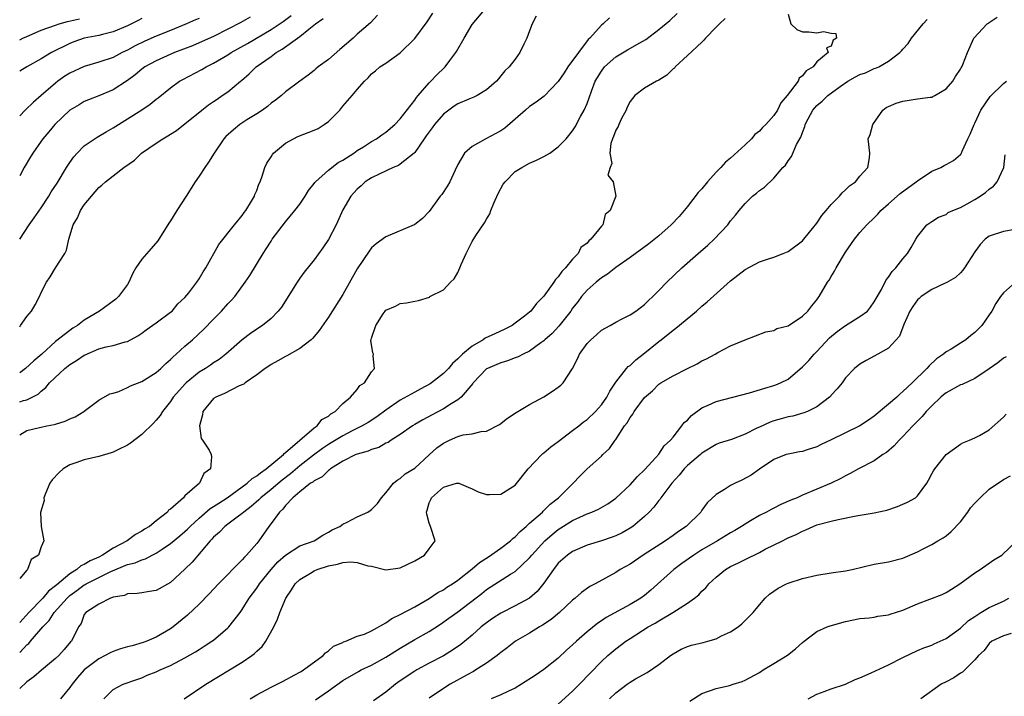
# Model space of a CAD drawing. Units: inches. Extents: x 2595000 to 2598000, y 1518000 to 1521000.
# Drawn here: x 2595000 to 2595137, y 1518499 to 1518594 of the extents above; entities that cross this region are included whole.
import ezdxf

# ---------------------------------------------------------------- set-up
doc = ezdxf.new("R2010")
doc.units = ezdxf.units.IN
doc.header["$MEASUREMENT"] = 0
doc.layers.add('LD25951518_2ft', color=93, linetype='Continuous')

msp = doc.modelspace()

# ---------------------------------------------------------------- linework, layer by layer
at = {"layer": 'LD25951518_2ft'}
for points, elevation in [([(2595000, 1518535.74), (2595001, 1518536.36), (2595002.77, 1518536.77), (2595003, 1518536.84), (2595003.79, 1518537), (2595004.82, 1518537.18), (2595005, 1518537.25), (2595006.35, 1518537.65), (2595007, 1518538), (2595007.72, 1518538.28), (2595008.92, 1518539), (2595009, 1518539.07), (2595011, 1518540.58), (2595012.54, 1518541.46), (2595013, 1518541.57), (2595013.8, 1518541.8), (2595015, 1518542.33), (2595015.42, 1518542.58), (2595017, 1518543.2), (2595019, 1518544.42), (2595019.67, 1518545), (2595020.33, 1518545.67), (2595021, 1518546.24), (2595021.37, 1518546.63), (2595021.8, 1518547), (2595023, 1518548.11), (2595024.05, 1518549), (2595025.59, 1518550.41), (2595027, 1518551.88), (2595028.11, 1518553), (2595029, 1518554.01), (2595029.5, 1518554.5), (2595029.95, 1518555), (2595031.42, 1518557), (2595032.05, 1518557.95), (2595033.9, 1518561), (2595034.34, 1518561.66), (2595035, 1518562.75), (2595035.17, 1518563), (2595037, 1518565.41), (2595038.33, 1518567), (2595039, 1518567.9), (2595039.73, 1518569), (2595040.2, 1518569.8), (2595041, 1518570.75), (2595041.1, 1518570.9), (2595041.19, 1518571), (2595043, 1518572.62), (2595044.33, 1518573.67), (2595045, 1518574.01), (2595046.52, 1518575), (2595047, 1518575.35), (2595047.89, 1518575.89), (2595049, 1518576.61), (2595049.7, 1518577), (2595050.44, 1518577.56), (2595051, 1518577.9), (2595052.25, 1518579), (2595053, 1518579.79), (2595055, 1518582.39), (2595055.25, 1518582.75), (2595055.48, 1518583), (2595057, 1518584.78), (2595057.23, 1518585), (2595058.09, 1518585.91), (2595059.12, 1518586.88), (2595059.24, 1518587), (2595059.88, 1518587.88), (2595060.74, 1518589), (2595060.84, 1518589.16), (2595061.87, 1518591), (2595063, 1518592.91), (2595064.77, 1518595)], 8750), ([(2595000, 1518540.36), (2595000.54, 1518540.54), (2595001, 1518540.65), (2595001.76, 1518541), (2595002.58, 1518541.42), (2595003, 1518541.84), (2595003.66, 1518542.34), (2595004.14, 1518543), (2595006.28, 1518545), (2595007, 1518545.56), (2595007.91, 1518546.09), (2595009, 1518546.84), (2595009.12, 1518546.88), (2595011, 1518547.72), (2595012.03, 1518548.03), (2595013, 1518548.19), (2595014.69, 1518548.69), (2595015, 1518548.75), (2595016.46, 1518549.54), (2595017, 1518549.92), (2595017.61, 1518550.39), (2595019, 1518551.35), (2595021, 1518552.82), (2595021.21, 1518553), (2595022.01, 1518553.99), (2595023, 1518554.87), (2595023.53, 1518555.53), (2595024.65, 1518557), (2595025, 1518557.47), (2595025.56, 1518558.44), (2595025.92, 1518559), (2595027.74, 1518562.26), (2595029.91, 1518565), (2595031, 1518566.3), (2595031.28, 1518566.72), (2595031.51, 1518567), (2595032.3, 1518568.3), (2595032.69, 1518569), (2595032.76, 1518569.24), (2595033, 1518569.77), (2595033.32, 1518570.68), (2595033.48, 1518571), (2595033.77, 1518571.77), (2595034.14, 1518573), (2595034.41, 1518573.59), (2595035, 1518574.47), (2595035.19, 1518574.81), (2595035.34, 1518575), (2595037, 1518576.36), (2595038.12, 1518577), (2595038.71, 1518577.29), (2595041, 1518578.19), (2595041.56, 1518578.44), (2595042.42, 1518579), (2595043, 1518579.41), (2595044.56, 1518581), (2595045, 1518581.53), (2595046.32, 1518583), (2595047, 1518583.88), (2595048, 1518585), (2595048.52, 1518585.48), (2595049, 1518586.03), (2595049.53, 1518586.47), (2595050.13, 1518587), (2595051, 1518587.53), (2595053, 1518588.95), (2595055.04, 1518590.96), (2595056.73, 1518593.27), (2595057.51, 1518594.49)], 8748), ([(2595000, 1518505.45), (2595001, 1518506.49), (2595001.29, 1518506.71), (2595001.5, 1518507), (2595003.21, 1518509), (2595004.11, 1518509.89), (2595004.79, 1518511), (2595006.59, 1518513), (2595006.79, 1518513.21), (2595007, 1518513.37), (2595007.95, 1518514.05), (2595009, 1518514.86), (2595009.1, 1518514.9), (2595009.25, 1518515), (2595011, 1518515.88), (2595012.71, 1518516.71), (2595015, 1518517.67), (2595016.07, 1518517.93), (2595017, 1518518.34), (2595017.53, 1518518.47), (2595018.47, 1518519), (2595019, 1518519.27), (2595019.85, 1518519.85), (2595021, 1518520.6), (2595022.32, 1518521.68), (2595023, 1518522.27), (2595023.38, 1518522.62), (2595023.73, 1518523), (2595025, 1518524.16), (2595026.53, 1518525.47), (2595027, 1518525.75), (2595027.75, 1518526.25), (2595028.91, 1518527), (2595031.67, 1518529), (2595032.35, 1518529.65), (2595033, 1518530.02), (2595033.52, 1518530.48), (2595034.33, 1518531), (2595036.72, 1518533), (2595036.83, 1518533.17), (2595037, 1518533.27), (2595039, 1518535.03), (2595041, 1518536.73), (2595041.42, 1518537), (2595042.09, 1518537.91), (2595043, 1518538.36), (2595043.33, 1518538.67), (2595043.92, 1518539), (2595045, 1518540.14), (2595046.06, 1518541), (2595047, 1518542.09), (2595047.37, 1518542.63), (2595048.03, 1518543), (2595049, 1518544.52), (2595049.43, 1518545), (2595049.22, 1518546.78), (2595049.29, 1518547), (2595049.17, 1518547.17), (2595048.91, 1518548.91), (2595048.96, 1518549.04), (2595049, 1518549.23), (2595049.61, 1518551), (2595050.63, 1518552.63), (2595050.89, 1518553), (2595051, 1518553.12), (2595052.31, 1518553.69), (2595053, 1518554.07), (2595053.86, 1518554.14), (2595055, 1518554.38), (2595055.55, 1518554.45), (2595057.06, 1518554.94), (2595057.13, 1518555), (2595059, 1518555.96), (2595059.98, 1518557), (2595060.51, 1518557.49), (2595061, 1518558.38), (2595061.3, 1518559), (2595061.47, 1518559.47), (2595062.18, 1518561), (2595063, 1518562.7), (2595063.52, 1518563.52), (2595064.72, 1518565.28), (2595065, 1518565.78), (2595065.46, 1518566.54), (2595065.61, 1518567), (2595066.02, 1518568.02), (2595066.62, 1518569.38), (2595067.33, 1518570.67), (2595067.58, 1518571), (2595069, 1518572.44), (2595069.9, 1518573), (2595071, 1518573.58), (2595071.98, 1518574.02), (2595073, 1518574.51), (2595073.84, 1518575), (2595075, 1518575.86), (2595076.09, 1518577), (2595077, 1518578.12), (2595077.33, 1518578.67), (2595078.09, 1518580.09), (2595078.6, 1518581), (2595079, 1518581.92), (2595079.3, 1518582.7), (2595079.61, 1518583.61), (2595080.15, 1518585), (2595080.46, 1518585.54), (2595081, 1518586.42), (2595081.43, 1518587), (2595083, 1518588.4), (2595084.63, 1518589.37), (2595086.36, 1518590.36), (2595087.2, 1518590.8), (2595089, 1518592.23), (2595090.51, 1518593.49), (2595091.55, 1518594.45)], 8756), ([(2595049.81, 1518594.19), (2595048.85, 1518593.15), (2595047, 1518591.55), (2595046.43, 1518591), (2595044.57, 1518589.43), (2595043, 1518588.05), (2595041.57, 1518587), (2595041.26, 1518586.74), (2595041, 1518586.49), (2595040.16, 1518585.84), (2595039, 1518585.01), (2595037, 1518583.51), (2595036.44, 1518583), (2595035.64, 1518582.36), (2595035, 1518581.94), (2595034.49, 1518581.51), (2595033.79, 1518581), (2595033, 1518580.47), (2595031.62, 1518579.62), (2595030.67, 1518579), (2595029.75, 1518578.25), (2595028.7, 1518577.3), (2595028.43, 1518577), (2595027.06, 1518575), (2595026.28, 1518573.72), (2595025.76, 1518573), (2595025, 1518571.8), (2595024.43, 1518571), (2595023.18, 1518569), (2595021.88, 1518567), (2595021, 1518565.55), (2595020.78, 1518565.22), (2595019.23, 1518562.77), (2595018.29, 1518561.71), (2595017, 1518560.23), (2595016.19, 1518559), (2595015.74, 1518558.26), (2595015.2, 1518557), (2595015, 1518556.7), (2595013.75, 1518555), (2595013.37, 1518554.63), (2595011.1, 1518553), (2595009, 1518551.72), (2595008.03, 1518551), (2595007.4, 1518550.6), (2595007, 1518550.3), (2595005, 1518548.75), (2595003.07, 1518547), (2595001.95, 1518546.05), (2595000.81, 1518545), (2595000, 1518544.41)], 8746), ([(2595000, 1518562.99), (2595000, 1518563), (2595001.32, 1518565), (2595002.03, 1518565.97), (2595003, 1518567.39), (2595004.06, 1518569), (2595004.4, 1518569.6), (2595005.2, 1518570.8), (2595006.54, 1518573), (2595007, 1518573.71), (2595007.53, 1518574.47), (2595008, 1518575), (2595009, 1518576.01), (2595010.77, 1518577.23), (2595011, 1518577.35), (2595012.03, 1518577.97), (2595013, 1518578.51), (2595016.99, 1518581.01), (2595018.18, 1518581.82), (2595019, 1518582.5), (2595019.29, 1518582.71), (2595021, 1518584.1), (2595022.27, 1518585), (2595022.74, 1518585.26), (2595025.37, 1518586.63), (2595025.97, 1518587), (2595027, 1518587.51), (2595029, 1518588.7), (2595029.44, 1518589), (2595031.72, 1518590.28), (2595035, 1518592.2), (2595036.67, 1518593.33), (2595037.82, 1518594.18)], 8742), ([(2595071.93, 1518594.07), (2595071.34, 1518593), (2595071, 1518592.03), (2595070.61, 1518591), (2595070.19, 1518590.19), (2595069.64, 1518589), (2595069, 1518588.08), (2595068.18, 1518587), (2595067.55, 1518586.45), (2595067, 1518585.74), (2595066.66, 1518585.34), (2595066.4, 1518585), (2595065, 1518583.82), (2595063.69, 1518583), (2595063.23, 1518582.77), (2595062.52, 1518582.52), (2595061, 1518581.87), (2595060.48, 1518581.52), (2595059.76, 1518581), (2595059, 1518580.4), (2595057.78, 1518579), (2595057.46, 1518578.54), (2595057, 1518577.94), (2595056.62, 1518577.38), (2595056.34, 1518577), (2595055, 1518575.07), (2595054.93, 1518575), (2595053, 1518573.45), (2595052.73, 1518573.27), (2595051.99, 1518573), (2595050.13, 1518572.13), (2595049, 1518571.55), (2595048.13, 1518571), (2595047.56, 1518570.44), (2595047, 1518569.98), (2595046.55, 1518569.45), (2595046.1, 1518569), (2595045, 1518567.11), (2595044.06, 1518565), (2595043, 1518562.96), (2595042.21, 1518561.79), (2595041, 1518560.14), (2595039.6, 1518558.4), (2595039, 1518557.56), (2595038.63, 1518557), (2595036.44, 1518553.56), (2595036, 1518553), (2595035, 1518551.98), (2595033.83, 1518551), (2595033, 1518550.45), (2595032.15, 1518549.85), (2595031, 1518548.99), (2595028.69, 1518547), (2595027.76, 1518546.24), (2595027, 1518545.77), (2595026.56, 1518545.44), (2595025.86, 1518545), (2595025, 1518544.49), (2595023.19, 1518543), (2595023.09, 1518542.91), (2595021.38, 1518541), (2595021, 1518540.38), (2595019.87, 1518539), (2595019.54, 1518538.46), (2595019, 1518537.8), (2595018.62, 1518537.38), (2595017, 1518535.81), (2595015.43, 1518534.57), (2595015, 1518534.31), (2595013.67, 1518533.67), (2595013, 1518533.33), (2595012.76, 1518533.24), (2595011, 1518532.73), (2595009, 1518532.27), (2595007.84, 1518531.84), (2595007, 1518531.56), (2595006.04, 1518531), (2595005.48, 1518530.52), (2595004.53, 1518529.47), (2595004.22, 1518529), (2595003.6, 1518527.6), (2595003.37, 1518527), (2595003.41, 1518526.59), (2595002.92, 1518524.92), (2595003, 1518523), (2595003.34, 1518521), (2595003, 1518520.13), (2595002.61, 1518519), (2595001.62, 1518518.38), (2595001.11, 1518517), (2595001, 1518516.89), (2595000, 1518515.75)], 8752), ([(2595032.09, 1518593.91), (2595030.81, 1518593.19), (2595029, 1518592.24), (2595027, 1518591.26), (2595025, 1518590.36), (2595024.05, 1518589.95), (2595021.58, 1518589), (2595019, 1518587.87), (2595017.42, 1518587), (2595017, 1518586.69), (2595016.09, 1518585.91), (2595015, 1518585.1), (2595013, 1518583.81), (2595011, 1518582.99), (2595009.56, 1518582.44), (2595009, 1518582.18), (2595008.27, 1518581.73), (2595007, 1518580.99), (2595004.9, 1518579), (2595004.06, 1518577.94), (2595003.23, 1518577), (2595003, 1518576.65), (2595001.81, 1518575), (2595001.5, 1518574.5), (2595000.63, 1518573), (2595000, 1518571.85)], 8740), ([(2595082.15, 1518593.85), (2595081.24, 1518593), (2595081, 1518592.82), (2595079.39, 1518591), (2595079.18, 1518590.82), (2595077.81, 1518589), (2595076.35, 1518587), (2595075.8, 1518586.2), (2595075, 1518584.96), (2595073.05, 1518582.95), (2595071.92, 1518582.08), (2595071, 1518581.47), (2595070.42, 1518581), (2595069, 1518579.72), (2595067.54, 1518578.46), (2595067, 1518578.12), (2595064.91, 1518577), (2595063, 1518575.93), (2595061.93, 1518575), (2595061, 1518573.42), (2595060.62, 1518572.62), (2595059.89, 1518571), (2595059.57, 1518570.43), (2595058.76, 1518569.24), (2595058.56, 1518569), (2595057, 1518566.86), (2595056.11, 1518565.89), (2595055, 1518565.03), (2595054.94, 1518565), (2595051, 1518563.35), (2595049.66, 1518562.34), (2595049, 1518561.79), (2595048.66, 1518561.34), (2595047, 1518558.89), (2595045, 1518555.3), (2595043, 1518552.13), (2595041.71, 1518550.29), (2595040.8, 1518549.2), (2595040.6, 1518549), (2595039, 1518547.8), (2595037.22, 1518546.78), (2595037, 1518546.68), (2595035.93, 1518546.07), (2595035, 1518545.53), (2595034.67, 1518545.33), (2595034.2, 1518545), (2595033, 1518544.12), (2595031.39, 1518543), (2595031.19, 1518542.81), (2595030.56, 1518542.56), (2595028.5, 1518541.5), (2595027.29, 1518541), (2595027, 1518540.81), (2595025.48, 1518539), (2595025.45, 1518538.55), (2595025.06, 1518537), (2595025.25, 1518535.25), (2595025.45, 1518535), (2595026.38, 1518533.62), (2595026.65, 1518533), (2595026.71, 1518532.71), (2595026.59, 1518531), (2595025.62, 1518530.38), (2595025.02, 1518529), (2595023, 1518527.24), (2595022.79, 1518527), (2595021, 1518525.42), (2595020.74, 1518525.26), (2595020.59, 1518525), (2595019, 1518523.76), (2595018.07, 1518523), (2595017.39, 1518522.61), (2595017, 1518522.33), (2595016.13, 1518521.87), (2595014.98, 1518521), (2595013, 1518519.95), (2595011.54, 1518519), (2595011, 1518518.73), (2595009.8, 1518518.2), (2595009, 1518517.69), (2595008.51, 1518517.49), (2595007.97, 1518517), (2595007, 1518516.39), (2595005.15, 1518514.85), (2595005, 1518514.7), (2595004.02, 1518513.98), (2595003.21, 1518513), (2595001.27, 1518511), (2595000, 1518509.6)], 8754), ([(2595098.23, 1518593.77), (2595097.47, 1518593), (2595097, 1518592.56), (2595095.51, 1518591), (2595095.28, 1518590.72), (2595095, 1518590.47), (2595093, 1518588.6), (2595091.26, 1518587), (2595091.16, 1518586.84), (2595091, 1518586.72), (2595090.13, 1518585.87), (2595089, 1518585.16), (2595088.66, 1518585), (2595087, 1518584.03), (2595085.66, 1518583), (2595085, 1518582.2), (2595084.61, 1518581.39), (2595084.44, 1518581), (2595083.8, 1518579.8), (2595083.41, 1518579), (2595083.32, 1518578.68), (2595083, 1518578.19), (2595082.69, 1518577.32), (2595082.53, 1518577), (2595082.32, 1518576.32), (2595082.17, 1518575), (2595082.44, 1518573.56), (2595082.21, 1518573), (2595081.92, 1518571.92), (2595082.66, 1518571), (2595083, 1518568.99), (2595082.23, 1518567), (2595081.55, 1518566.45), (2595081.18, 1518565), (2595081, 1518564.82), (2595079.54, 1518563), (2595079.23, 1518562.77), (2595079, 1518562.47), (2595078.16, 1518561.84), (2595077.76, 1518561), (2595077, 1518560.21), (2595076, 1518559), (2595075.48, 1518558.52), (2595075, 1518557.77), (2595074.59, 1518557.41), (2595074.39, 1518557), (2595073, 1518555.06), (2595071.97, 1518554.03), (2595071.17, 1518553), (2595071, 1518552.85), (2595070.3, 1518552.3), (2595069, 1518551.3), (2595068.56, 1518551), (2595067.54, 1518550.46), (2595066.16, 1518549.84), (2595064.8, 1518549.2), (2595064.54, 1518549), (2595063, 1518548.12), (2595061.67, 1518547), (2595061.32, 1518546.68), (2595061, 1518546.32), (2595060.29, 1518545.71), (2595059.7, 1518545), (2595059, 1518544.28), (2595057.34, 1518543), (2595057.14, 1518542.86), (2595055.85, 1518542.15), (2595055, 1518541.7), (2595053, 1518540.56), (2595051, 1518539.2), (2595049.73, 1518538.27), (2595048.51, 1518537.49), (2595047.7, 1518537), (2595046.3, 1518536.3), (2595045, 1518535.62), (2595043.38, 1518534.62), (2595043, 1518534.41), (2595042.15, 1518533.85), (2595040.9, 1518532.9), (2595039, 1518531.43), (2595037.69, 1518530.31), (2595036.54, 1518529.46), (2595035, 1518528.13), (2595033.57, 1518527), (2595033.3, 1518526.7), (2595032.23, 1518525.77), (2595031.2, 1518525), (2595031, 1518524.81), (2595030.3, 1518524.3), (2595029, 1518523.31), (2595028.57, 1518523), (2595027.81, 1518522.19), (2595027, 1518521.52), (2595026.77, 1518521.23), (2595026.52, 1518521), (2595024, 1518518), (2595023, 1518517.04), (2595021, 1518515.18), (2595019, 1518514.07), (2595018.09, 1518513.91), (2595017, 1518513.76), (2595016.36, 1518513.64), (2595015, 1518513.59), (2595014.61, 1518513.39), (2595013, 1518513.12), (2595012.92, 1518513.08), (2595012.63, 1518513), (2595011, 1518512.17), (2595009.21, 1518511), (2595009, 1518510.72), (2595008.54, 1518509.46), (2595008.2, 1518509), (2595007.2, 1518507), (2595007.09, 1518506.91), (2595006.17, 1518505.83), (2595005.43, 1518505), (2595005, 1518504.59), (2595003.04, 1518502.96), (2595001.97, 1518502.03), (2595001, 1518501.34), (2595000, 1518500.41)], 8758), ([(2595025, 1518593.76), (2595024.46, 1518593.54), (2595023.23, 1518593), (2595021, 1518592.06), (2595019, 1518591.27), (2595017.41, 1518590.59), (2595016.06, 1518589.94), (2595015, 1518589.34), (2595014.27, 1518589), (2595013, 1518588.31), (2595011, 1518587.66), (2595009, 1518587.07), (2595007, 1518586.12), (2595006.3, 1518585.7), (2595005.33, 1518585), (2595005, 1518584.75), (2595003, 1518583.01), (2595001.91, 1518582.09), (2595000.78, 1518581), (2595000, 1518580.19)], 8738), ([(2595000, 1518550.82), (2595000.11, 1518551), (2595001, 1518552.23), (2595001.63, 1518553), (2595002.16, 1518553.84), (2595002.78, 1518555), (2595003, 1518555.57), (2595003.74, 1518557), (2595004.25, 1518557.76), (2595005, 1518559.03), (2595006.29, 1518561), (2595006.54, 1518561.46), (2595006.84, 1518563), (2595007.44, 1518565), (2595008.04, 1518565.96), (2595008.49, 1518567), (2595009, 1518567.8), (2595011, 1518570.22), (2595011.46, 1518570.54), (2595011.93, 1518571), (2595014.48, 1518573), (2595015.97, 1518574.03), (2595016.95, 1518575), (2595019, 1518576.36), (2595019.91, 1518577), (2595020.62, 1518577.38), (2595021, 1518577.65), (2595021.84, 1518578.16), (2595025.38, 1518581), (2595026.3, 1518581.7), (2595027, 1518582.17), (2595027.48, 1518582.52), (2595028.21, 1518583), (2595029, 1518583.54), (2595030.75, 1518585), (2595030.89, 1518585.11), (2595031.97, 1518586.03), (2595032.93, 1518587), (2595035, 1518588.46), (2595035.73, 1518589), (2595036.54, 1518589.46), (2595038.7, 1518591), (2595039, 1518591.22), (2595040.27, 1518592.27), (2595041.19, 1518593), (2595042.25, 1518593.75)], 8744), ([(2595017, 1518593.73), (2595016.52, 1518593.48), (2595015, 1518592.74), (2595013, 1518591.88), (2595011.52, 1518591.52), (2595011, 1518591.37), (2595009, 1518591), (2595007.52, 1518590.48), (2595007, 1518590.27), (2595004.41, 1518589), (2595003, 1518588.15), (2595000.98, 1518587), (2595000, 1518586.39)], 8736), ([(2595000, 1518590.76), (2595000.46, 1518591), (2595001, 1518591.26), (2595003, 1518592.11), (2595005, 1518592.84), (2595005.51, 1518593), (2595006.67, 1518593.33), (2595008.31, 1518593.69)], 8734), ([(2595107, 1518594.36), (2595107.36, 1518593), (2595108.21, 1518592.21), (2595109, 1518591.9), (2595109.87, 1518591.87), (2595111, 1518591.73), (2595111.94, 1518591.94), (2595113, 1518591.69), (2595113.64, 1518591.64), (2595113.76, 1518591), (2595113.27, 1518590.73), (2595113, 1518589.89), (2595112.36, 1518589.64), (2595112.56, 1518589), (2595111, 1518587.69), (2595110.48, 1518587), (2595109.52, 1518586.48), (2595109, 1518585.74), (2595108.55, 1518585.45), (2595108.41, 1518585), (2595106.88, 1518583), (2595105.99, 1518582.02), (2595105.51, 1518581), (2595105, 1518580.25), (2595103.9, 1518579), (2595103.45, 1518578.55), (2595103, 1518578.07), (2595102.39, 1518577.61), (2595101.91, 1518577), (2595101, 1518576.13), (2595099, 1518574.3), (2595098.28, 1518573.72), (2595097.65, 1518573), (2595097, 1518572.35), (2595095.8, 1518571), (2595095, 1518570.04), (2595094.5, 1518569.5), (2595093, 1518567.55), (2595091.84, 1518566.16), (2595090.71, 1518565), (2595089, 1518563.48), (2595087.62, 1518562.38), (2595085, 1518560.46), (2595083, 1518559.04), (2595081.87, 1518558.13), (2595081, 1518557.61), (2595080.26, 1518557), (2595079, 1518555.9), (2595078.22, 1518555), (2595077.71, 1518554.29), (2595077, 1518553.39), (2595076.73, 1518553), (2595075.09, 1518550.91), (2595074.13, 1518549.87), (2595073.14, 1518549), (2595073, 1518548.87), (2595072.58, 1518548.58), (2595071, 1518547.42), (2595070.11, 1518547), (2595069.39, 1518546.61), (2595069, 1518546.48), (2595067.94, 1518546.06), (2595067, 1518545.8), (2595066.45, 1518545.55), (2595065.12, 1518545), (2595065, 1518544.93), (2595063.15, 1518543), (2595063.09, 1518542.91), (2595061.48, 1518541), (2595061, 1518540.62), (2595060.06, 1518540.06), (2595059, 1518539.37), (2595057.44, 1518538.56), (2595056.15, 1518537.85), (2595055, 1518537.2), (2595054.68, 1518537), (2595053, 1518535.81), (2595051.72, 1518535), (2595051.3, 1518534.7), (2595051, 1518534.59), (2595049.99, 1518534.01), (2595049, 1518533.71), (2595048.51, 1518533.49), (2595047, 1518533.08), (2595046.81, 1518533), (2595045, 1518532.09), (2595043.27, 1518531), (2595043.14, 1518530.86), (2595043, 1518530.8), (2595042.1, 1518529.9), (2595041, 1518529.35), (2595040.82, 1518529.18), (2595040.51, 1518529), (2595039, 1518527.82), (2595038.02, 1518527), (2595037, 1518525.9), (2595036.62, 1518525.38), (2595036.17, 1518525), (2595035, 1518523.38), (2595034.71, 1518523), (2595033.29, 1518521), (2595033, 1518520.64), (2595031.6, 1518519), (2595031.3, 1518518.7), (2595031, 1518518.34), (2595027.69, 1518515), (2595026.4, 1518513.6), (2595025, 1518512.18), (2595023.37, 1518510.63), (2595021.37, 1518509), (2595021, 1518508.74), (2595019, 1518507.58), (2595017.69, 1518507), (2595017.19, 1518506.81), (2595015.64, 1518506.36), (2595015, 1518506.21), (2595014.06, 1518505.94), (2595013, 1518505.58), (2595012.59, 1518505.41), (2595011.92, 1518505), (2595011, 1518504.53), (2595009, 1518503), (2595008.06, 1518501.94), (2595007.3, 1518501), (2595007, 1518500.56), (2595005.66, 1518499)], 8760), ([(2595011.72, 1518499), (2595013, 1518500.26), (2595014.4, 1518501), (2595016.31, 1518501.69), (2595017, 1518501.9), (2595017.73, 1518502.27), (2595019, 1518502.73), (2595019.54, 1518503), (2595021, 1518503.62), (2595023, 1518504.68), (2595024.47, 1518505.53), (2595025, 1518505.87), (2595025.71, 1518506.3), (2595026.77, 1518507), (2595027, 1518507.17), (2595029, 1518508.87), (2595029.13, 1518509), (2595030.7, 1518511), (2595031, 1518511.41), (2595031.97, 1518513), (2595033, 1518514.4), (2595033.39, 1518515), (2595035, 1518517), (2595035.95, 1518518.05), (2595037, 1518519), (2595039, 1518520.27), (2595041.02, 1518521), (2595042.22, 1518521.78), (2595043, 1518522.2), (2595043.49, 1518522.51), (2595044.56, 1518523), (2595045, 1518523.31), (2595045.59, 1518523.59), (2595047, 1518524.31), (2595048.46, 1518525), (2595048.8, 1518525.2), (2595049, 1518525.36), (2595049.81, 1518526.19), (2595050.36, 1518527), (2595051, 1518527.67), (2595052.03, 1518529), (2595052.55, 1518529.45), (2595053, 1518529.66), (2595053.7, 1518530.3), (2595055, 1518531.12), (2595057, 1518532.98), (2595058.07, 1518533.93), (2595059, 1518534.6), (2595059.29, 1518534.71), (2595059.86, 1518535), (2595061, 1518535.51), (2595061.74, 1518535.74), (2595063, 1518535.9), (2595064.24, 1518536.24), (2595065, 1518536.25), (2595066.8, 1518537.2), (2595067.92, 1518538.08), (2595069.12, 1518538.88), (2595071, 1518539.96), (2595073, 1518541.05), (2595074.18, 1518541.82), (2595075, 1518542.38), (2595075.34, 1518542.66), (2595075.67, 1518543), (2595077, 1518544.98), (2595077.67, 1518546.33), (2595077.96, 1518547), (2595079, 1518548.47), (2595079.51, 1518549), (2595080.32, 1518549.68), (2595081, 1518550.33), (2595082.22, 1518551), (2595083, 1518551.46), (2595083.89, 1518551.89), (2595085, 1518552.46), (2595085.78, 1518553), (2595087, 1518553.9), (2595087.54, 1518554.46), (2595088.16, 1518555), (2595089, 1518555.84), (2595090.1, 1518557), (2595092.18, 1518559), (2595094.46, 1518561), (2595095.82, 1518562.18), (2595096.7, 1518563), (2595098.6, 1518565), (2595099, 1518565.56), (2595099.66, 1518566.34), (2595100.18, 1518567), (2595101, 1518567.99), (2595102.04, 1518569), (2595102.59, 1518569.41), (2595103, 1518569.81), (2595103.73, 1518570.27), (2595105, 1518571.5), (2595106.29, 1518573), (2595106.66, 1518573.34), (2595107, 1518573.9), (2595107.49, 1518574.51), (2595108.18, 1518576.18), (2595108.65, 1518577), (2595108.79, 1518577.21), (2595109, 1518577.88), (2595109.32, 1518578.68), (2595109.38, 1518579), (2595109.79, 1518579.79), (2595110.45, 1518581), (2595111, 1518581.63), (2595111.76, 1518582.24), (2595112.54, 1518583), (2595114.27, 1518584.27), (2595115.32, 1518585), (2595116.39, 1518585.61), (2595117, 1518585.94), (2595117.8, 1518586.2), (2595119, 1518586.76), (2595119.19, 1518586.81), (2595119.62, 1518587), (2595121, 1518587.8), (2595122.55, 1518589), (2595122.78, 1518589.22), (2595123, 1518589.49), (2595123.72, 1518590.28), (2595124.18, 1518591), (2595125.81, 1518593), (2595126.38, 1518593.62)], 8762), ([(2595022.89, 1518499), (2595025.91, 1518501), (2595031, 1518504.1), (2595032.34, 1518505), (2595032.71, 1518505.29), (2595033, 1518505.6), (2595033.75, 1518506.25), (2595034.27, 1518507), (2595035.38, 1518509), (2595035.92, 1518510.08), (2595036.21, 1518511), (2595037.04, 1518513), (2595037.86, 1518514.14), (2595038.37, 1518515), (2595039, 1518515.59), (2595040.5, 1518516.5), (2595041, 1518516.82), (2595041.43, 1518517), (2595043, 1518517.51), (2595044.27, 1518517.73), (2595045, 1518517.95), (2595046.07, 1518518.07), (2595047, 1518517.97), (2595048.49, 1518517.51), (2595049, 1518517.45), (2595051, 1518516.96), (2595053, 1518517.22), (2595055, 1518518.18), (2595056.37, 1518519), (2595057, 1518519.89), (2595057.86, 1518521), (2595057.2, 1518523), (2595057, 1518523.43), (2595056.68, 1518524.68), (2595056.66, 1518525), (2595056.75, 1518525.25), (2595057, 1518526.27), (2595057.26, 1518526.74), (2595057.34, 1518527), (2595059, 1518528.45), (2595060.81, 1518529), (2595061, 1518529.04), (2595061.17, 1518529), (2595062.45, 1518528.45), (2595063, 1518528.25), (2595063.83, 1518527.83), (2595065, 1518527.44), (2595065.44, 1518527.44), (2595067, 1518527.47), (2595069, 1518528.74), (2595070.8, 1518531), (2595072.7, 1518533), (2595072.86, 1518533.14), (2595073, 1518533.24), (2595073.94, 1518534.06), (2595075, 1518534.81), (2595077, 1518536.34), (2595077.85, 1518537), (2595078.48, 1518537.52), (2595079, 1518537.91), (2595080.19, 1518539), (2595081, 1518539.92), (2595081.76, 1518541), (2595082.16, 1518541.84), (2595083, 1518543.09), (2595084.52, 1518545), (2595084.75, 1518545.25), (2595085, 1518545.41), (2595085.79, 1518546.21), (2595086.82, 1518547), (2595089, 1518548.77), (2595089.31, 1518549), (2595091, 1518550.34), (2595091.38, 1518550.62), (2595094.23, 1518553), (2595095, 1518553.68), (2595095.72, 1518554.28), (2595099, 1518557.21), (2595101, 1518558.8), (2595103, 1518559.84), (2595104.27, 1518560.27), (2595105, 1518560.49), (2595106.32, 1518561), (2595106.8, 1518561.2), (2595107, 1518561.31), (2595109, 1518562.76), (2595109.21, 1518563), (2595111, 1518565.25), (2595111.69, 1518566.31), (2595112.3, 1518567), (2595113, 1518567.83), (2595114.17, 1518569), (2595114.53, 1518569.47), (2595115, 1518569.87), (2595115.55, 1518570.45), (2595116.38, 1518571), (2595117, 1518571.8), (2595118.08, 1518573), (2595118.34, 1518574.34), (2595118.37, 1518575), (2595118.15, 1518577), (2595118.41, 1518577.59), (2595118.81, 1518579), (2595120.2, 1518581), (2595120.67, 1518581.33), (2595121, 1518581.47), (2595122.04, 1518581.96), (2595123, 1518582.24), (2595125, 1518582.56), (2595126.8, 1518582.8), (2595127, 1518582.81), (2595127.14, 1518582.86), (2595127.43, 1518583), (2595129, 1518583.93), (2595129.92, 1518585), (2595130.33, 1518585.67), (2595131, 1518586.68), (2595131.11, 1518586.89), (2595131.19, 1518587), (2595131.35, 1518587.35), (2595131.99, 1518589), (2595132.87, 1518591), (2595134.73, 1518593), (2595134.89, 1518593.11), (2595135, 1518593.21), (2595136.09, 1518593.91)], 8764), ([(2595032.09, 1518499), (2595033, 1518499.55), (2595035, 1518500.62), (2595036.58, 1518501.41), (2595038.3, 1518502.3), (2595039, 1518502.68), (2595039.19, 1518502.81), (2595039.52, 1518503), (2595042.25, 1518505), (2595042.59, 1518505.41), (2595043, 1518505.66), (2595043.7, 1518506.3), (2595045, 1518506.84), (2595045.1, 1518506.9), (2595045.43, 1518507), (2595047, 1518507.72), (2595048.02, 1518508.01), (2595049, 1518508.46), (2595051, 1518509.57), (2595051.82, 1518510.18), (2595053, 1518510.71), (2595055, 1518511.81), (2595057, 1518512.94), (2595058.22, 1518513.78), (2595059, 1518514.16), (2595059.48, 1518514.52), (2595060.27, 1518515), (2595061, 1518515.49), (2595063, 1518517.07), (2595064.05, 1518517.95), (2595065.26, 1518518.74), (2595067, 1518519.98), (2595068.34, 1518521), (2595068.67, 1518521.33), (2595069, 1518521.56), (2595069.71, 1518522.29), (2595070.54, 1518523), (2595071, 1518523.43), (2595072.79, 1518525), (2595072.88, 1518525.12), (2595073, 1518525.21), (2595073.89, 1518526.11), (2595075.03, 1518527), (2595077.07, 1518529), (2595078, 1518530), (2595079, 1518531), (2595081, 1518532.8), (2595081.2, 1518533), (2595082.14, 1518533.86), (2595082.9, 1518535), (2595083, 1518535.12), (2595084.24, 1518537), (2595084.57, 1518537.43), (2595085, 1518538.18), (2595085.37, 1518538.63), (2595085.57, 1518539), (2595087, 1518540.97), (2595088.1, 1518541.9), (2595089, 1518542.81), (2595089.29, 1518543), (2595091, 1518543.99), (2595092.99, 1518544.99), (2595094.36, 1518545.64), (2595095, 1518546.06), (2595095.65, 1518546.35), (2595096.84, 1518547), (2595097.23, 1518547.23), (2595099, 1518548.13), (2595101, 1518548.99), (2595103.91, 1518550.09), (2595105, 1518550.29), (2595105.45, 1518550.55), (2595107, 1518550.95), (2595109, 1518552.28), (2595109.73, 1518553), (2595110.29, 1518553.71), (2595111, 1518554.54), (2595111.18, 1518554.82), (2595111.33, 1518555), (2595112.49, 1518557), (2595112.7, 1518557.3), (2595113, 1518557.8), (2595113.47, 1518558.53), (2595113.7, 1518559), (2595115, 1518561.18), (2595116.24, 1518563), (2595117, 1518563.92), (2595117.95, 1518565), (2595119, 1518565.98), (2595119.5, 1518566.5), (2595119.93, 1518567), (2595121, 1518567.93), (2595122.61, 1518569.39), (2595124.85, 1518571), (2595125, 1518571.14), (2595127, 1518572.5), (2595128.27, 1518573), (2595128.73, 1518573.27), (2595129, 1518573.4), (2595130.02, 1518573.98), (2595131, 1518574.78), (2595131.11, 1518574.89), (2595131.25, 1518575.25), (2595132.04, 1518577), (2595132.35, 1518577.65), (2595132.9, 1518579), (2595133, 1518579.18), (2595133.86, 1518581), (2595135.14, 1518582.86), (2595137, 1518584.69), (2595137.39, 1518585)], 8766), ([(2595041.18, 1518498.82), (2595043, 1518500.09), (2595045, 1518501.53), (2595047.19, 1518502.8), (2595047.56, 1518503), (2595049, 1518503.67), (2595051, 1518504.79), (2595053, 1518506.06), (2595055, 1518507.25), (2595057, 1518508.38), (2595058.61, 1518509.39), (2595059.78, 1518510.22), (2595061, 1518511.11), (2595064.34, 1518513.66), (2595065, 1518514.21), (2595068.36, 1518516.36), (2595069, 1518516.74), (2595071, 1518518.6), (2595071.32, 1518519), (2595073.14, 1518521), (2595074.13, 1518521.87), (2595075, 1518522.57), (2595077, 1518523.84), (2595079, 1518524.76), (2595079.66, 1518525), (2595080.6, 1518525.4), (2595081.88, 1518526.12), (2595083, 1518526.91), (2595085, 1518528.8), (2595086.04, 1518529.96), (2595087, 1518530.86), (2595088.6, 1518532.6), (2595089, 1518533.05), (2595089.76, 1518534.24), (2595090.62, 1518535), (2595091, 1518535.45), (2595092.22, 1518537), (2595092.55, 1518537.45), (2595093, 1518537.82), (2595093.56, 1518538.44), (2595095, 1518539.51), (2595095.89, 1518539.89), (2595097, 1518540.4), (2595101.61, 1518541.61), (2595103.74, 1518542.26), (2595105, 1518542.61), (2595105.29, 1518542.71), (2595105.96, 1518543), (2595107, 1518543.53), (2595109, 1518545.22), (2595109.87, 1518546.13), (2595110.62, 1518547), (2595111, 1518547.37), (2595112.75, 1518549.25), (2595113.85, 1518550.15), (2595115, 1518550.98), (2595117, 1518552.23), (2595118.04, 1518553), (2595118.47, 1518553.53), (2595119, 1518554.27), (2595120.02, 1518556.02), (2595120.67, 1518557.33), (2595121, 1518557.73), (2595121.48, 1518558.52), (2595122, 1518559), (2595123, 1518560.25), (2595123.64, 1518561), (2595124.13, 1518561.87), (2595124.81, 1518563), (2595125, 1518563.38), (2595126.33, 1518565), (2595127, 1518565.47), (2595127.94, 1518566.06), (2595129, 1518566.44), (2595129.29, 1518566.71), (2595129.95, 1518567), (2595131, 1518567.42), (2595131.92, 1518567.92), (2595133, 1518568.54), (2595133.75, 1518569), (2595134.49, 1518569.51), (2595135, 1518569.96), (2595135.6, 1518570.4), (2595136.1, 1518571), (2595137.02, 1518573), (2595137.23, 1518574.77)], 8768), ([(2595138.33, 1518564.33), (2595137, 1518564.06), (2595135, 1518563.41), (2595134.45, 1518563), (2595133.73, 1518562.27), (2595133, 1518561.24), (2595131.57, 1518559), (2595131.33, 1518558.67), (2595131, 1518558.32), (2595130.31, 1518557.69), (2595129, 1518556.91), (2595128.86, 1518556.86), (2595127, 1518555.98), (2595125.53, 1518555), (2595125.25, 1518554.75), (2595125, 1518554.56), (2595124.36, 1518553.64), (2595123.96, 1518553), (2595123.13, 1518551.13), (2595122.49, 1518549.51), (2595121, 1518547.84), (2595119.5, 1518547), (2595119, 1518546.7), (2595117.87, 1518546.13), (2595117, 1518545.61), (2595116.25, 1518545), (2595115, 1518543.68), (2595114.52, 1518543), (2595113.84, 1518542.16), (2595113, 1518541.27), (2595112.89, 1518541.11), (2595112.77, 1518541), (2595111, 1518539.66), (2595109.68, 1518539), (2595109.2, 1518538.8), (2595107.65, 1518538.35), (2595107, 1518538.24), (2595106.03, 1518537.97), (2595105, 1518537.7), (2595104.48, 1518537.52), (2595103, 1518536.84), (2595102.66, 1518536.66), (2595101, 1518535.83), (2595099.1, 1518535.1), (2595097.42, 1518534.58), (2595097, 1518534.41), (2595095, 1518533.21), (2595094.78, 1518533), (2595093, 1518531.48), (2595092.54, 1518531), (2595091.85, 1518530.15), (2595090.79, 1518529), (2595090.11, 1518528.11), (2595089.3, 1518527), (2595089.19, 1518526.81), (2595089, 1518526.61), (2595088.31, 1518525.69), (2595087.65, 1518525), (2595087, 1518524.4), (2595085.38, 1518523), (2595085, 1518522.74), (2595083.89, 1518522.11), (2595083, 1518521.67), (2595082.51, 1518521.49), (2595081, 1518520.99), (2595079, 1518520.39), (2595077, 1518519.51), (2595076.28, 1518519), (2595075, 1518517.86), (2595074.32, 1518517), (2595073, 1518515.08), (2595072.08, 1518513.92), (2595071, 1518513.01), (2595069, 1518511.94), (2595067, 1518510.93), (2595065.84, 1518510.16), (2595065, 1518509.57), (2595064.28, 1518509), (2595063, 1518507.87), (2595061.44, 1518506.56), (2595060.26, 1518505.74), (2595059, 1518504.99), (2595057, 1518503.93), (2595055.28, 1518503), (2595055, 1518502.83), (2595053, 1518501.47), (2595052.35, 1518501), (2595051, 1518499.91), (2595049.28, 1518498.72)], 8770), ([(2595138.66, 1518557), (2595137, 1518555.54), (2595136.6, 1518555), (2595135.95, 1518554.05), (2595135.35, 1518553), (2595135, 1518552.47), (2595133.96, 1518551), (2595133, 1518550), (2595132.43, 1518549.57), (2595131.73, 1518549), (2595131, 1518548.52), (2595129.7, 1518547.7), (2595129, 1518547.3), (2595128.66, 1518547), (2595127.68, 1518546.32), (2595126.63, 1518545.37), (2595126.34, 1518545), (2595124.27, 1518543), (2595123.61, 1518542.39), (2595123, 1518541.77), (2595122.56, 1518541.44), (2595122.12, 1518541), (2595121, 1518540.02), (2595119, 1518538.37), (2595118.19, 1518537.81), (2595116.98, 1518537), (2595115, 1518536.01), (2595113, 1518535.04), (2595111.61, 1518534.39), (2595111, 1518534.1), (2595109.65, 1518533.65), (2595109, 1518533.45), (2595108.61, 1518533.39), (2595107, 1518533.08), (2595106.71, 1518533), (2595105, 1518532.33), (2595103, 1518530.98), (2595101.86, 1518530.14), (2595100.57, 1518529.43), (2595099.62, 1518529), (2595099, 1518528.69), (2595098.13, 1518528.13), (2595097, 1518527.46), (2595095.74, 1518526.26), (2595095, 1518525.26), (2595094.83, 1518525), (2595092.79, 1518523), (2595091.73, 1518522.27), (2595091, 1518521.74), (2595089.95, 1518521), (2595086.83, 1518519), (2595085, 1518517.76), (2595083.63, 1518517), (2595083, 1518516.59), (2595080.13, 1518515), (2595079.39, 1518514.61), (2595078.21, 1518513.79), (2595077.34, 1518513), (2595077, 1518512.74), (2595075.17, 1518511), (2595073.99, 1518510.01), (2595072.78, 1518509.22), (2595072.37, 1518509), (2595071, 1518508.14), (2595069.06, 1518507), (2595067.9, 1518506.1), (2595067, 1518505.44), (2595066.77, 1518505.23), (2595066.47, 1518505), (2595065, 1518503.97), (2595063.54, 1518503), (2595063.2, 1518502.8), (2595062.32, 1518502.32), (2595059.96, 1518501), (2595059, 1518500.43), (2595057, 1518499.09)], 8772), ([(2595137.36, 1518546.64), (2595137, 1518546.43), (2595136.21, 1518545.79), (2595135, 1518544.93), (2595133, 1518543.6), (2595131.23, 1518542.77), (2595131, 1518542.7), (2595129, 1518541.6), (2595128.66, 1518541.34), (2595128.27, 1518541), (2595127, 1518539.8), (2595126.24, 1518539), (2595125.68, 1518538.32), (2595124.69, 1518537.31), (2595124.36, 1518537), (2595123, 1518535.54), (2595122.45, 1518535), (2595121.77, 1518534.23), (2595120.69, 1518533.31), (2595120.21, 1518533), (2595119, 1518532.14), (2595116.82, 1518531), (2595115.65, 1518530.35), (2595115, 1518530.04), (2595114.35, 1518529.65), (2595112.98, 1518529), (2595109, 1518527.33), (2595108.25, 1518527), (2595107.36, 1518526.64), (2595105.97, 1518526.03), (2595105, 1518525.54), (2595104.63, 1518525.37), (2595103.97, 1518525), (2595103, 1518524.5), (2595101.76, 1518523.76), (2595101, 1518523.33), (2595100.51, 1518523), (2595099.57, 1518522.43), (2595099, 1518522.11), (2595097.17, 1518521), (2595095, 1518519.72), (2595093.86, 1518519), (2595092.18, 1518517.82), (2595091.1, 1518517), (2595087.89, 1518514.11), (2595087, 1518513.38), (2595086.48, 1518513), (2595085, 1518512.11), (2595081.68, 1518510.32), (2595081, 1518509.84), (2595080.49, 1518509.51), (2595079, 1518508.3), (2595077.53, 1518507), (2595077, 1518506.49), (2595076.21, 1518505.79), (2595075, 1518504.64), (2595073, 1518503.08), (2595071.77, 1518502.23), (2595069.87, 1518501), (2595069, 1518500.48), (2595068.05, 1518500.05), (2595067, 1518499.53), (2595065.66, 1518499)], 8774), ([(2595075, 1518498.24), (2595077, 1518500.05), (2595077.94, 1518501), (2595079.43, 1518502.57), (2595081, 1518504.17), (2595081.9, 1518505), (2595083, 1518505.94), (2595084.41, 1518507), (2595085, 1518507.4), (2595087.52, 1518509), (2595088.47, 1518509.53), (2595089, 1518509.86), (2595090.95, 1518511), (2595093, 1518512.32), (2595093.98, 1518513), (2595094.55, 1518513.45), (2595095, 1518513.97), (2595095.54, 1518514.46), (2595095.97, 1518515), (2595097, 1518515.91), (2595098.29, 1518517), (2595099, 1518517.41), (2595100.09, 1518517.91), (2595101, 1518518.39), (2595103, 1518519.38), (2595103.81, 1518519.81), (2595106.2, 1518521), (2595106.75, 1518521.25), (2595107, 1518521.39), (2595108.14, 1518521.86), (2595109, 1518522.33), (2595109.49, 1518522.51), (2595110.48, 1518523), (2595111, 1518523.21), (2595113, 1518523.75), (2595113.96, 1518523.96), (2595116.46, 1518524.46), (2595119, 1518524.91), (2595120.74, 1518525.26), (2595122.24, 1518525.76), (2595123, 1518526.08), (2595123.64, 1518526.36), (2595124.72, 1518527), (2595125, 1518527.27), (2595126.3, 1518529), (2595126.57, 1518529.43), (2595127, 1518530.31), (2595127.25, 1518530.75), (2595127.41, 1518531), (2595129, 1518533.03), (2595131, 1518534.44), (2595131.34, 1518534.66), (2595132.28, 1518535), (2595133, 1518535.32), (2595133.67, 1518535.67), (2595135, 1518536.47), (2595137, 1518538.22), (2595137.36, 1518538.64)], 8776), ([(2595082.14, 1518499), (2595083, 1518499.81), (2595084.58, 1518501), (2595085, 1518501.32), (2595085.77, 1518501.77), (2595087.36, 1518502.64), (2595089, 1518503.74), (2595090.62, 1518505), (2595091, 1518505.27), (2595092.12, 1518505.88), (2595093, 1518506.25), (2595093.56, 1518506.44), (2595095.17, 1518506.83), (2595095.81, 1518507), (2595097, 1518507.36), (2595097.74, 1518507.74), (2595099, 1518508.32), (2595100.04, 1518509), (2595100.58, 1518509.42), (2595102.14, 1518511), (2595103, 1518512.06), (2595103.83, 1518513), (2595104.43, 1518513.57), (2595105, 1518513.99), (2595105.61, 1518514.39), (2595106.79, 1518515), (2595107, 1518515.09), (2595109, 1518515.72), (2595111, 1518516.19), (2595113, 1518516.53), (2595115, 1518516.82), (2595115.92, 1518517), (2595119, 1518517.75), (2595121, 1518518.07), (2595123, 1518518.57), (2595125, 1518519.45), (2595125.9, 1518519.9), (2595127, 1518520.48), (2595127.83, 1518521), (2595128.58, 1518521.42), (2595129, 1518521.67), (2595129.73, 1518522.27), (2595131, 1518523.64), (2595132.02, 1518525), (2595132.42, 1518525.58), (2595133, 1518526.24), (2595133.73, 1518527), (2595135, 1518528.18), (2595137, 1518529.54), (2595137.96, 1518530.04)], 8778), ([(2595093.33, 1518498.67), (2595095, 1518499.71), (2595097, 1518500.4), (2595098.83, 1518500.83), (2595099, 1518500.88), (2595099.33, 1518501), (2595100.6, 1518501.4), (2595101, 1518501.56), (2595103, 1518502.65), (2595103.53, 1518503), (2595105, 1518503.88), (2595106.93, 1518505.07), (2595108.05, 1518505.95), (2595109, 1518506.82), (2595109.22, 1518507), (2595111, 1518508.34), (2595112.45, 1518509), (2595112.84, 1518509.16), (2595115, 1518509.76), (2595117, 1518510.15), (2595118.27, 1518510.27), (2595119, 1518510.36), (2595119.51, 1518510.49), (2595121, 1518510.67), (2595121.23, 1518510.77), (2595123, 1518511.34), (2595125, 1518512.2), (2595128.47, 1518513.53), (2595129, 1518513.81), (2595129.74, 1518514.26), (2595130.93, 1518515), (2595133, 1518516.53), (2595133.76, 1518517), (2595135.66, 1518518.34), (2595136.77, 1518519), (2595139, 1518521.12)], 8780), ([(2595109.81, 1518499), (2595111, 1518499.65), (2595112, 1518500), (2595113, 1518500.38), (2595115, 1518501.01), (2595116.35, 1518501.65), (2595117, 1518501.89), (2595118.59, 1518502.59), (2595121, 1518503.72), (2595123, 1518504.73), (2595125, 1518505.69), (2595125.91, 1518506.09), (2595127, 1518506.47), (2595127.34, 1518506.66), (2595129, 1518507.37), (2595131, 1518508.82), (2595132.12, 1518509.88), (2595133, 1518510.46), (2595133.84, 1518511), (2595135, 1518511.71), (2595137, 1518512.6), (2595137.76, 1518513)], 8782), ([(2595138.08, 1518508.08), (2595137, 1518507.74), (2595135.38, 1518507), (2595135, 1518506.71), (2595134.29, 1518505.71), (2595133.52, 1518505), (2595133, 1518504.41), (2595131.3, 1518502.7), (2595131, 1518502.55), (2595130.1, 1518501.9), (2595129, 1518501.37), (2595128.33, 1518501), (2595125.49, 1518499)], 8784)]:
    msp.add_lwpolyline(points, dxfattribs=dict(at, elevation=elevation))

doc.saveas('drawing.dxf')
